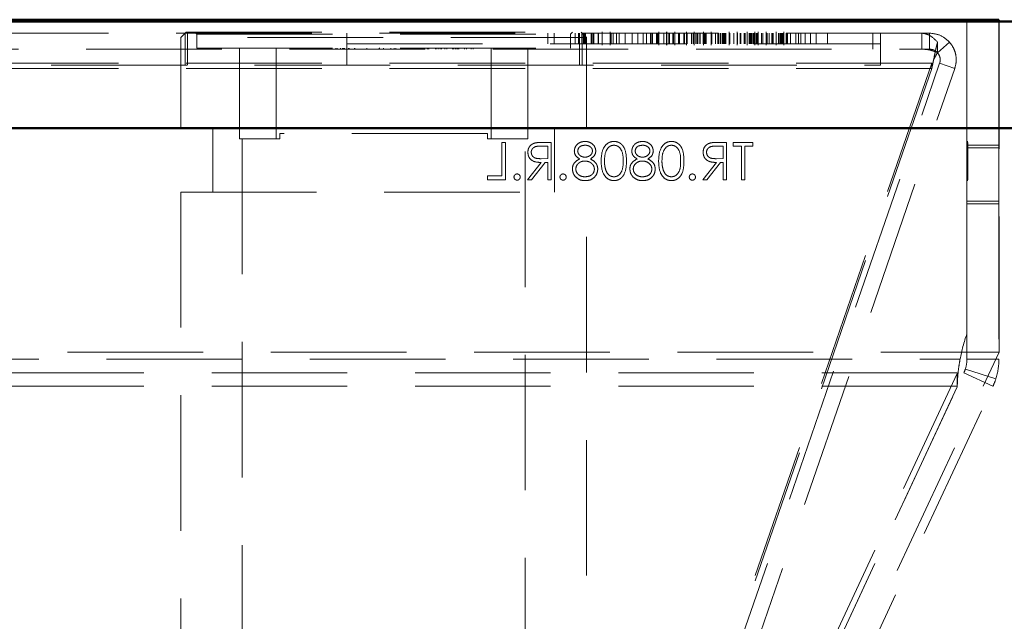
# Model space of a CAD drawing. Units: millimetres. Extents: x -223 to 594, y -15 to 420.
# Drawn here: x 317 to 326, y 374 to 379 of the extents above; entities that cross this region are included whole.
import ezdxf

# ---------------------------------------------------------------- set-up
doc = ezdxf.new("R2010")
doc.units = ezdxf.units.MM
doc.linetypes.add('HIDDEN', pattern=[1.905, 1.27, -0.635])
doc.layers.add('SLD-0', color=7, linetype='Continuous')
doc.styles.add('SLDTEXTSTYLE0', font='TXT', dxfattribs={"width": 0.75})
doc.dimstyles.new('SLDDIMSTYLE1', dxfattribs={"dimtxt": 3.5, "dimasz": 3.5, "dimexe": 0, "dimexo": 0.0625, "dimgap": 0.875, "dimtad": 1, "dimlfac": 10, "dimrnd": 1e-09, "dimzin": 12, "dimdsep": 46, "dimtxsty": 'SLDTEXTSTYLE0', "dimsah": 1, "dimcen": 0.09, "dimadec": 0, "dimazin": 3, "dimtfac": 1, "dimtofl": 0, "dimtmove": 0, "dimatfit": 3, "dimfxl": 1, "dimfrac": 2, "dimtolj": 1, "dimtzin": 12, "dimarcsym": 0})

# ---------------------------------------------------------------- blocks, each defined once
blk = doc.blocks.new('_D_7')
at = {"layer": 'SLD-0'}
for p, q in [((331.149, 379.1244), (346.249, 379.1244)), ((345.249, 379.1244), (345.249, 261.1244)), ((326.2369, 261.1244), (346.249, 261.1244))]:
    blk.add_line(p, q, dxfattribs=at)
for points in [[(345.249, 379.1244), (344.724, 375.6244), (345.774, 375.6244)], [(345.249, 261.1244), (345.774, 264.6244), (344.724, 264.6244)]]:
    blk.add_solid(points, dxfattribs=at)
at = {"layer": 'SLD-0', "insert": (340.7373, 319.1303), "char_height": 3.5, "attachment_point": 1, "rotation": 90, "style": 'SLDTEXTSTYLE0'}
blk.add_mtext('T', dxfattribs=at)

msp = doc.modelspace()

# ---------------------------------------------------------------- linework, layer by layer
at = {"color": 7, "linetype": 'Continuous', "lineweight": 50}
for p, q in [((208.349, 379.1244), (330.149, 379.1244)), ((212.799, 379.1407), (325.699, 379.1407)), ((325.699, 379.1407), (325.699, 379.1244)), ((325.999, 379.1407), (325.699, 379.1407)), ((325.999, 379.1407), (325.999, 379.1244)), ((331.149, 378.1244), (207.349, 378.1244))]:
    msp.add_line(p, q, dxfattribs=at)
at = {"color": 7, "linetype": 'HIDDEN', "lineweight": 18}
for p, q in [((325.699, 379.1244), (325.699, 377.9407)), ((325.999, 379.1244), (325.999, 377.9657)), ((326, 376.0244), (326, 379.1244)), ((325.277, 379.0144), (269.8219, 379.0144)), ((318.3841, 379.0244), (318.3341, 378.9744)), ((322.1341, 378.9744), (318.3341, 378.9744)), ((318.3341, 378.9744), (318.3341, 378.1244)), ((318.3734, 379.0144), (318.3734, 378.7144)), ((318.3841, 379.0244), (322.0841, 379.0244)), ((318.3975, 379.0144), (318.3975, 378.7144)), ((318.4641, 379.0244), (318.4841, 379.0044)), ((318.4841, 379.0044), (321.9841, 379.0044)), ((318.4841, 379.0044), (318.4841, 378.8744)), ((319.8892, 378.7144), (319.8892, 379.0144)), ((319.8892, 378.9144), (319.8892, 379.0144)), ((321.7719, 378.9144), (321.7719, 379.0144)), ((321.8321, 378.9144), (321.8321, 379.0144)), ((321.9841, 379.0044), (322.0041, 379.0244)), ((321.9841, 378.8744), (321.9841, 379.0044)), ((322.0273, 378.9144), (322.0273, 379.0144)), ((322.059, 378.9144), (322.059, 379.0144)), ((322.0707, 378.7144), (322.0707, 379.0144)), ((322.1341, 378.9744), (322.0841, 379.0244)), ((322.0904, 378.9144), (322.0904, 379.0144)), ((322.0948, 378.7144), (322.0948, 379.0144)), ((322.1082, 378.9144), (322.1082, 379.0144)), ((322.1161, 378.9144), (322.1161, 379.0144)), ((322.1249, 378.9144), (322.1249, 379.0144)), ((322.1341, 378.1244), (322.1341, 378.9744)), ((322.1789, 378.9144), (322.1789, 379.0144)), ((322.1826, 378.9144), (322.1826, 379.0144)), ((322.1937, 378.9144), (322.1937, 379.0144)), ((322.2035, 378.9144), (322.2035, 379.0144)), ((322.2451, 378.9144), (322.2451, 379.0144)), ((322.2475, 378.9144), (322.2475, 379.0144)), ((322.2825, 379.0269), (322.2825, 378.9019)), ((322.3566, 379.0269), (322.3566, 378.9019)), ((322.3675, 378.9144), (322.3675, 379.0144)), ((322.3849, 378.9144), (322.3849, 379.0144)), ((322.4148, 378.9144), (322.4148, 379.0144)), ((322.4416, 378.9144), (322.4416, 379.0144)), ((322.496, 378.9144), (322.496, 379.0144)), ((322.5626, 378.9144), (322.5626, 379.0144)), ((322.6171, 378.9144), (322.6171, 379.0144)), ((322.6665, 378.9144), (322.6665, 379.0144)), ((322.6967, 378.9144), (322.6967, 379.0144)), ((322.7337, 378.9144), (322.7337, 379.0144)), ((322.7458, 378.9144), (322.7458, 379.0144)), ((322.7536, 378.9144), (322.7536, 379.0144)), ((322.7899, 378.9144), (322.7899, 379.0144)), ((322.8007, 378.9144), (322.8007, 379.0144)), ((322.8049, 378.9144), (322.8049, 379.0144)), ((322.8124, 378.9019), (322.8124, 379.0269)), ((322.8603, 378.9144), (322.8603, 379.0144)), ((322.8853, 378.9019), (322.8853, 379.0269)), ((322.8881, 379.0269), (322.8881, 378.9019)), ((322.9049, 378.9144), (322.9049, 379.0144)), ((322.9128, 378.9144), (322.9128, 379.0144)), ((322.9425, 378.9144), (322.9425, 379.0144)), ((322.9481, 378.9144), (322.9481, 379.0144)), ((322.9488, 378.9144), (322.9488, 379.0144)), ((322.9624, 379.0269), (322.9624, 378.9019)), ((322.9982, 378.9144), (322.9982, 379.0144)), ((323.0017, 378.9144), (323.0017, 379.0144)), ((323.0053, 378.9144), (323.0053, 379.0144)), ((323.0071, 378.9144), (323.0071, 379.0144)), ((323.0478, 378.9144), (323.0478, 379.0144)), ((323.0547, 378.9144), (323.0547, 379.0144)), ((323.0724, 379.0269), (323.0724, 378.9019)), ((323.0793, 378.9144), (323.0793, 379.0144)), ((323.1184, 378.9144), (323.1184, 379.0144)), ((323.1202, 378.9144), (323.1202, 379.0144)), ((323.1344, 378.9144), (323.1344, 379.0144)), ((323.1422, 379.0269), (323.1422, 378.9019)), ((323.1603, 378.9144), (323.1603, 379.0144)), ((323.1718, 378.9144), (323.1718, 379.0144)), ((323.174, 378.9144), (323.174, 379.0144)), ((323.1781, 378.9144), (323.1781, 379.0144)), ((323.1977, 378.9144), (323.1977, 379.0144)), ((323.1985, 378.9144), (323.1985, 379.0144)), ((323.1991, 378.9144), (323.1991, 379.0144)), ((323.2295, 378.9144), (323.2295, 379.0144)), ((323.2307, 378.9019), (323.2307, 379.0269)), ((323.2399, 378.9144), (323.2399, 379.0144)), ((323.2476, 378.9144), (323.2476, 379.0144)), ((323.2577, 378.9144), (323.2577, 379.0144)), ((323.3015, 378.9019), (323.3015, 379.0269)), ((323.3018, 378.9144), (323.3018, 379.0144)), ((323.3079, 378.9144), (323.3079, 379.0144)), ((323.344, 378.9144), (323.344, 379.0144)), ((323.3647, 378.9144), (323.3647, 379.0144)), ((323.3742, 378.9144), (323.3742, 379.0144)), ((323.3914, 378.9144), (323.3914, 379.0144)), ((323.4063, 378.9144), (323.4063, 379.0144)), ((323.4141, 378.9144), (323.4141, 379.0144)), ((323.4178, 378.9144), (323.4178, 379.0144)), ((323.4236, 378.9144), (323.4236, 379.0144)), ((323.43, 378.9144), (323.43, 379.0144)), ((323.4385, 378.9144), (323.4385, 379.0144)), ((323.4394, 378.9144), (323.4394, 379.0144)), ((323.4716, 379.0269), (323.4716, 378.9019)), ((323.4791, 378.9144), (323.4791, 379.0144)), ((323.5143, 378.9144), (323.5143, 379.0144)), ((323.5459, 378.9144), (323.5459, 379.0144)), ((323.5468, 379.0269), (323.5468, 378.9019)), ((323.5504, 378.9144), (323.5504, 379.0144)), ((323.5753, 378.9144), (323.5753, 379.0144)), ((323.5795, 378.9144), (323.5795, 379.0144)), ((323.6133, 378.9144), (323.6133, 379.0144)), ((323.6216, 378.9144), (323.6216, 379.0144)), ((323.6399, 379.0269), (323.6399, 378.9019)), ((323.6586, 378.9144), (323.6586, 379.0144)), ((323.6615, 378.9144), (323.6615, 379.0144)), ((323.6654, 378.9144), (323.6654, 379.0144)), ((323.6753, 378.9144), (323.6753, 379.0144)), ((323.6842, 378.9144), (323.6842, 379.0144)), ((323.697, 378.9144), (323.697, 379.0144)), ((323.7003, 378.9144), (323.7003, 379.0144)), ((323.703, 378.9144), (323.703, 379.0144)), ((323.7114, 379.0269), (323.7114, 378.9019)), ((323.7151, 378.9144), (323.7151, 379.0144)), ((323.7264, 378.9144), (323.7264, 379.0144)), ((323.7329, 378.9144), (323.7329, 379.0144)), ((323.7416, 378.9144), (323.7416, 379.0144)), ((323.7432, 379.0269), (323.7432, 378.9019)), ((323.7761, 378.9144), (323.7761, 379.0144)), ((323.7859, 378.9144), (323.7859, 379.0144)), ((323.8175, 378.9144), (323.8175, 379.0144)), ((323.8184, 379.0269), (323.8184, 378.9019)), ((323.8234, 378.9144), (323.8234, 379.0144)), ((323.8265, 378.9144), (323.8265, 379.0144)), ((323.847, 378.9144), (323.847, 379.0144)), ((323.8728, 378.9144), (323.8728, 379.0144)), ((323.8778, 378.9144), (323.8778, 379.0144)), ((323.885, 378.9144), (323.885, 379.0144)), ((323.9116, 379.0269), (323.9116, 378.9019)), ((323.9125, 378.9144), (323.9125, 379.0144)), ((323.9332, 378.9144), (323.9332, 379.0144)), ((323.947, 378.9144), (323.947, 379.0144)), ((323.9559, 378.9144), (323.9559, 379.0144)), ((323.9619, 378.9144), (323.9619, 379.0144)), ((323.9686, 378.9144), (323.9686, 379.0144)), ((323.9746, 378.9144), (323.9746, 379.0144)), ((323.983, 379.0269), (323.983, 378.9019)), ((324.0045, 378.9144), (324.0045, 379.0144)), ((324.0132, 378.9144), (324.0132, 379.0144)), ((324.0167, 378.9144), (324.0167, 379.0144)), ((324.0477, 378.9144), (324.0477, 379.0144)), ((324.095, 378.9144), (324.095, 379.0144)), ((324.1215, 378.9144), (324.1215, 379.0144)), ((324.1444, 378.9144), (324.1444, 379.0144)), ((324.1841, 378.9144), (324.1841, 379.0144)), ((324.2335, 378.9144), (324.2335, 379.0144)), ((324.2883, 378.9144), (324.2883, 379.0144)), ((324.3931, 378.9144), (324.3931, 379.0144)), ((324.8172, 379.0144), (324.8172, 378.8644)), ((324.8892, 378.7144), (324.8892, 379.0144)), ((325.277, 379.0144), (325.277, 378.8644)), ((325.277, 379.0144), (325.349, 379.0144)), ((325.349, 378.8644), (325.349, 379.0144)), ((318.4841, 378.8744), (321.9841, 378.8744)), ((318.8841, 378.8744), (318.8841, 378.0244)), ((319.2279, 378.0244), (319.2279, 378.8744)), ((319.4297, 378.8644), (319.4297, 378.8744)), ((319.4804, 378.8644), (319.4804, 378.8744)), ((319.5489, 378.8644), (319.5489, 378.8744)), ((319.5545, 378.8644), (319.5545, 378.8744)), ((319.5596, 378.8644), (319.5596, 378.8744)), ((319.5643, 378.8644), (319.5643, 378.8744)), ((319.5647, 378.8644), (319.5647, 378.8744)), ((319.5655, 378.8644), (319.5655, 378.8744)), ((319.5962, 378.8644), (319.5962, 378.8744)), ((319.6799, 378.8644), (319.6799, 378.8744)), ((319.6984, 378.8644), (319.6984, 378.8744)), ((319.7855, 378.8644), (319.7855, 378.8744)), ((319.7982, 378.8644), (319.7982, 378.8744)), ((319.7984, 378.8644), (319.7984, 378.8744)), ((319.7987, 378.8644), (319.7987, 378.8744)), ((319.8313, 378.8644), (319.8313, 378.8744)), ((319.8496, 378.8644), (319.8496, 378.8744)), ((319.8597, 378.8644), (319.8597, 378.8744)), ((319.8643, 378.8644), (319.8643, 378.8744)), ((319.8689, 378.8644), (319.8689, 378.8744)), ((319.8892, 378.9144), (324.8892, 378.9144)), ((319.9058, 378.8644), (319.9058, 378.8744)), ((319.9104, 378.8644), (319.9104, 378.8744)), ((319.9611, 378.8644), (319.9611, 378.8744)), ((319.9658, 378.8644), (319.9658, 378.8744)), ((320.0764, 378.8644), (320.0764, 378.8744)), ((320.0774, 378.8644), (320.0774, 378.8744)), ((320.1916, 378.8644), (320.1916, 378.8744)), ((320.1962, 378.8631), (320.1962, 378.8756)), ((320.1962, 378.8644), (320.1962, 378.8744)), ((320.2318, 378.8644), (320.2318, 378.8744)), ((320.3023, 378.8644), (320.3023, 378.8744)), ((320.3319, 378.8644), (320.3319, 378.8744)), ((320.3484, 378.8644), (320.3484, 378.8744)), ((320.4313, 378.8644), (320.4313, 378.8744)), ((320.5097, 378.8644), (320.5097, 378.8744)), ((320.5235, 378.8644), (320.5235, 378.8744)), ((320.6425, 378.8644), (320.6425, 378.8744)), ((320.6471, 378.8644), (320.6471, 378.8744)), ((320.6523, 378.8644), (320.6523, 378.8744)), ((320.6579, 378.8644), (320.6579, 378.8744)), ((320.7205, 378.8644), (320.7205, 378.8744)), ((320.7264, 378.8644), (320.7264, 378.8744)), ((320.7457, 378.8644), (320.7457, 378.8744)), ((320.7641, 378.8644), (320.7641, 378.8744)), ((320.7771, 378.8644), (320.7771, 378.8744)), ((320.8075, 378.8644), (320.8075, 378.8744)), ((320.8252, 378.8644), (320.8252, 378.8744)), ((320.8786, 378.8644), (320.8786, 378.8744)), ((320.8879, 378.8644), (320.8879, 378.8744)), ((320.8926, 378.8644), (320.8926, 378.8744)), ((320.9066, 378.8644), (320.9066, 378.8744)), ((320.9095, 378.8644), (320.9095, 378.8744)), ((320.9243, 378.8644), (320.9243, 378.8744)), ((320.9301, 378.8644), (320.9301, 378.8744)), ((320.9401, 378.8644), (320.9401, 378.8744)), ((320.9926, 378.8644), (320.9926, 378.8744)), ((321.0118, 378.8644), (321.0118, 378.8744)), ((321.0545, 378.8644), (321.0545, 378.8744)), ((321.073, 378.8644), (321.073, 378.8744)), ((321.2403, 378.0244), (321.2403, 378.8744)), ((321.5841, 378.0244), (321.5841, 378.8744)), ((325.5353, 378.9311), (325.4235, 378.8311)), ((325.4242, 378.9311), (325.4242, 378.8311)), ((269.8219, 378.8644), (325.277, 378.8644)), ((325.277, 378.8644), (325.349, 378.8644)), ((325.3699, 378.7318), (269.729, 378.7318)), ((275.2098, 378.7144), (324.8892, 378.7144)), ((325.3699, 378.7318), (322.7221, 371.0418)), ((322.7957, 371.0418), (325.4436, 378.7318)), ((325.3699, 378.7318), (325.3699, 378.683)), ((325.3861, 378.7607), (325.3917, 378.7737)), ((325.4436, 378.7318), (325.5854, 378.683)), ((325.3699, 378.683), (269.729, 378.683)), ((325.3699, 378.683), (322.7221, 370.993)), ((322.9375, 370.993), (325.5854, 378.683)), ((318.6341, 378.1244), (318.6341, 377.5244)), ((319.2617, 378.0244), (319.2617, 378.0744)), ((321.2066, 378.0744), (319.2617, 378.0744)), ((321.2066, 378.0744), (321.2066, 378.0244)), ((321.8341, 377.5244), (321.8341, 378.1244)), ((318.8841, 378.0244), (319.2279, 378.0244)), ((318.9091, 378.0244), (318.9091, 372.8244)), ((319.2279, 378.0244), (319.2617, 378.0244)), ((321.2066, 378.0244), (321.2403, 378.0244)), ((321.2403, 378.0244), (321.5841, 378.0244)), ((321.3432, 377.9907), (321.3432, 377.6765)), ((321.3746, 377.9907), (321.3432, 377.9907)), ((321.3746, 377.6407), (321.3746, 377.9907)), ((321.5591, 372.8244), (321.5591, 378.0244)), ((321.7084, 377.9548), (321.774, 377.9548)), ((321.8054, 377.9907), (321.7354, 377.9907)), ((321.774, 377.9548), (321.774, 377.8381)), ((321.8054, 377.6407), (321.8054, 377.9907)), ((323.3507, 377.9548), (323.4163, 377.9548)), ((323.4477, 377.9907), (323.3777, 377.9907)), ((323.4163, 377.9548), (323.4163, 377.8381)), ((323.4477, 377.6407), (323.4477, 377.9907)), ((323.5105, 377.9907), (323.5105, 377.9548)), ((323.6945, 377.9907), (323.5105, 377.9907)), ((323.5105, 377.9548), (323.5868, 377.9548)), ((323.5868, 377.9548), (323.5868, 377.6407)), ((323.6182, 377.6407), (323.6182, 377.9548)), ((323.6182, 377.9548), (323.6945, 377.9548)), ((323.6945, 377.9548), (323.6945, 377.9907)), ((325.709, 377.9996), (325.699, 377.9996)), ((325.709, 377.9907), (325.699, 377.9907)), ((325.709, 377.9859), (325.699, 377.9859)), ((325.999, 377.9657), (325.699, 377.9657)), ((325.709, 377.9907), (325.709, 377.6765)), ((325.999, 377.9407), (325.999, 377.9657)), ((325.999, 377.9407), (325.699, 377.9407)), ((325.699, 377.9407), (325.699, 377.4407)), ((325.709, 377.8971), (325.699, 377.8971)), ((325.709, 377.8971), (325.699, 377.8971)), ((325.999, 377.9407), (325.999, 377.4407)), ((321.7096, 377.8022), (321.581, 377.6407)), ((321.6199, 377.6407), (321.7485, 377.8022)), ((321.774, 377.8381), (321.7099, 377.8376)), ((321.7485, 377.8022), (321.774, 377.8022)), ((321.774, 377.8022), (321.774, 377.6407)), ((323.3519, 377.8022), (323.2234, 377.6407)), ((323.2622, 377.6407), (323.3908, 377.8022)), ((323.4163, 377.8381), (323.3522, 377.8376)), ((323.3908, 377.8022), (323.4163, 377.8022)), ((323.4163, 377.8022), (323.4163, 377.6407)), ((325.709, 377.8022), (325.699, 377.8022)), ((325.709, 377.778), (325.699, 377.778)), ((321.3432, 377.6765), (321.2086, 377.6765)), ((321.2086, 377.6765), (321.2086, 377.6407)), ((325.709, 377.7518), (325.699, 377.7518)), ((325.709, 377.7426), (325.699, 377.7426)), ((325.709, 377.742), (325.699, 377.742)), ((325.709, 377.6945), (325.699, 377.6945)), ((325.709, 377.6765), (325.699, 377.6765)), ((325.709, 377.6765), (325.709, 377.6407)), ((321.2086, 377.6407), (321.3746, 377.6407)), ((321.581, 377.6407), (321.6199, 377.6407)), ((321.774, 377.6407), (321.8054, 377.6407)), ((323.2234, 377.6407), (323.2622, 377.6407)), ((323.4163, 377.6407), (323.4477, 377.6407)), ((323.5868, 377.6407), (323.6182, 377.6407)), ((325.709, 377.6701), (325.699, 377.6701)), ((325.709, 377.6676), (325.699, 377.6676)), ((325.709, 377.6653), (325.699, 377.6653)), ((325.709, 377.6407), (325.699, 377.6407)), ((325.709, 377.6398), (325.699, 377.6398)), ((325.709, 377.6362), (325.699, 377.6362)), ((325.709, 377.6317), (325.699, 377.6317)), ((325.709, 377.6374), (325.709, 377.6362)), ((318.3341, 377.5244), (322.1341, 377.5244)), ((318.3341, 377.5244), (318.3341, 372.0244)), ((322.1341, 372.0244), (322.1341, 377.5244)), ((325.699, 377.4407), (325.699, 376.1958)), ((325.999, 377.4407), (325.699, 377.4407)), ((325.699, 377.4157), (325.999, 377.4157)), ((325.999, 377.4157), (325.999, 377.4407)), ((325.999, 377.4157), (325.999, 375.9572)), ((325.699, 376.1958), (325.699, 375.9572)), ((212.498, 376.0244), (326, 376.0244)), ((323.4353, 370.5244), (326, 376.0244)), ((212.8632, 375.9572), (325.6348, 375.9572)), ((325.999, 375.9572), (325.699, 375.9572)), ((325.6085, 375.8304), (212.8895, 375.8304)), ((323.4173, 370.9976), (325.6709, 375.8304)), ((325.6085, 375.7036), (325.6085, 375.8304)), ((325.9428, 375.7036), (325.6709, 375.8304)), ((325.9705, 375.7744), (325.6847, 375.8658)), ((323.4964, 371.2905), (325.6084, 375.824)), ((325.6084, 375.6972), (325.6084, 375.824)), ((325.6085, 375.7036), (212.8895, 375.7036)), ((323.4964, 371.1637), (325.6084, 375.6972)), ((323.6892, 370.8708), (325.9428, 375.7036))]:
    msp.add_line(p, q, dxfattribs=at)
for centre, radius, start, end in [((327.1823, 375.6687), 1.5741, 160.43755, 169.44152), ((325.399, 375.9572), 0.3, 342.265, 0), ((325.399, 375.9572), 0.6, 342.265, 0), ((327.1823, 375.7955), 1.5741, 178.73064, 178.96396), ((325.399, 375.9572), 0.3, 335, 342.265), ((325.399, 375.9572), 0.6, 335, 342.265), ((327.1823, 375.6687), 1.5741, 178.73064, 178.96396)]:
    msp.add_arc(centre, radius, start, end, dxfattribs=at)
for points, knots in [([(325.277, 379.0144), (325.3016, 379.0105), (325.3506, 379.0026), (325.3997, 378.9549), (325.4242, 378.9311)], [0, 0, 0, 0, 0.50001, 1, 1, 1, 1]), ([(325.5353, 378.9311), (325.5087, 378.9549), (325.4555, 379.0026), (325.3845, 379.0105), (325.349, 379.0144)], [0, 0, 0, 0, 0.49999, 1, 1, 1, 1]), ([(325.4242, 378.9311), (325.4197, 378.9134), (325.4107, 378.8782), (325.3971, 378.8143), (325.3835, 378.7474), (325.3745, 378.7045), (325.3699, 378.683)], [0, 0, 0, 0, 0.250025, 0.500037, 0.750038, 1, 1, 1, 1]), ([(325.5854, 378.683), (325.591, 378.7045), (325.6022, 378.7474), (325.5966, 378.8143), (325.5758, 378.8782), (325.5488, 378.9134), (325.5353, 378.9311)], [0, 0, 0, 0, 0.249962, 0.499963, 0.749975, 1, 1, 1, 1]), ([(325.277, 378.8644), (325.3016, 378.8628), (325.3506, 378.8597), (325.3997, 378.8406), (325.4242, 378.8311)], [0, 0, 0, 0, 0.500015, 1, 1, 1, 1]), ([(325.4235, 378.8311), (325.4129, 378.8406), (325.3916, 378.8597), (325.3632, 378.8628), (325.349, 378.8644)], [0, 0, 0, 0, 0.499985, 1, 1, 1, 1]), ([(325.4242, 378.8311), (325.4197, 378.824), (325.4107, 378.8099), (325.3995, 378.789), (325.393, 378.7762), (325.3909, 378.7722)], [0, 0, 0, 0, 0.407352, 0.814584, 1, 1, 1, 1]), ([(325.4436, 378.7318), (325.4458, 378.7404), (325.4503, 378.7576), (325.448, 378.7844), (325.4397, 378.8099), (325.4289, 378.824), (325.4235, 378.8311)], [0, 0, 0, 0, 0.250029, 0.499998, 0.749982, 1, 1, 1, 1]), ([(321.6561, 377.9859), (321.6451, 377.9823), (321.6231, 377.975), (321.6, 377.9514), (321.5873, 377.9242), (321.5861, 377.9061), (321.5855, 377.8971)], [0, 0, 0, 0, 0.279859, 0.5594694, 0.7795645, 1, 1, 1, 1]), ([(321.6561, 377.9859), (321.6451, 377.9823), (321.6231, 377.975), (321.6, 377.9514), (321.5873, 377.9242), (321.5861, 377.9061), (321.5855, 377.8971)], [0, 0, 0, 0, 0.279859, 0.5594694, 0.7795645, 1, 1, 1, 1]), ([(321.6169, 377.8971), (321.6173, 377.9022), (321.6181, 377.9125), (321.6249, 377.9266), (321.6349, 377.9383), (321.6608, 377.9555), (321.6872, 377.9551), (321.7084, 377.9548)], [0, 0, 0, 0, 0.125319, 0.250622, 0.375982, 0.50136, 1, 1, 1, 1]), ([(321.6169, 377.8971), (321.6173, 377.9022), (321.6181, 377.9125), (321.6249, 377.9266), (321.6349, 377.9383), (321.6608, 377.9555), (321.6872, 377.9551), (321.7084, 377.9548)], [0, 0, 0, 0, 0.125319, 0.250622, 0.375982, 0.50136, 1, 1, 1, 1]), ([(321.7354, 377.9907), (321.7205, 377.9907), (321.694, 377.9908), (321.6676, 377.9874), (321.6561, 377.9859)], [0, 0, 0, 0, 0.5602597, 1, 1, 1, 1]), ([(322.1201, 377.9996), (322.1062, 377.9981), (322.0783, 377.9951), (322.0455, 377.972), (322.0248, 377.9417), (322.0221, 377.9198), (322.0208, 377.9088)], [0, 0, 0, 0, 0.27994, 0.55975, 0.779957, 1, 1, 1, 1]), ([(322.1201, 377.9996), (322.1062, 377.9981), (322.0783, 377.9951), (322.0455, 377.972), (322.0248, 377.9417), (322.0221, 377.9198), (322.0208, 377.9088)], [0, 0, 0, 0, 0.27994, 0.55975, 0.779957, 1, 1, 1, 1]), ([(322.0522, 377.91), (322.0541, 377.919), (322.0578, 377.9371), (322.0836, 377.9604), (322.1074, 377.9625), (322.1219, 377.9637)], [0, 0, 0, 0, 0.2789082, 0.5598366, 1, 1, 1, 1]), ([(322.0522, 377.91), (322.0541, 377.919), (322.0578, 377.9371), (322.0836, 377.9604), (322.1074, 377.9625), (322.1219, 377.9637)], [0, 0, 0, 0, 0.2789082, 0.5598366, 1, 1, 1, 1]), ([(322.2227, 377.9098), (322.2203, 377.9238), (322.2153, 377.9519), (322.1863, 377.9809), (322.1534, 377.997), (322.1312, 377.9987), (322.1201, 377.9996)], [0, 0, 0, 0, 0.278829, 0.558451, 0.779172, 1, 1, 1, 1]), ([(322.2227, 377.9098), (322.2203, 377.9238), (322.2153, 377.9519), (322.1863, 377.9809), (322.1534, 377.997), (322.1312, 377.9987), (322.1201, 377.9996)], [0, 0, 0, 0, 0.278829, 0.558451, 0.779172, 1, 1, 1, 1]), ([(322.1219, 377.9637), (322.1311, 377.9631), (322.1495, 377.9618), (322.172, 377.949), (322.1883, 377.931), (322.1903, 377.9165), (322.1913, 377.9093)], [0, 0, 0, 0, 0.280732, 0.560618, 0.780677, 1, 1, 1, 1]), ([(322.1219, 377.9637), (322.1311, 377.9631), (322.1495, 377.9618), (322.172, 377.949), (322.1883, 377.931), (322.1903, 377.9165), (322.1913, 377.9093)], [0, 0, 0, 0, 0.280732, 0.560618, 0.780677, 1, 1, 1, 1]), ([(322.3929, 377.9996), (322.3826, 377.9988), (322.362, 377.9972), (322.3244, 377.9789), (322.2771, 377.9205), (322.2741, 377.8575), (322.2721, 377.8155)], [0, 0, 0, 0, 0.125633, 0.251243, 0.500596, 1, 1, 1, 1]), ([(322.3929, 377.9996), (322.3826, 377.9988), (322.362, 377.9972), (322.3244, 377.9789), (322.2771, 377.9205), (322.2741, 377.8575), (322.2721, 377.8155)], [0, 0, 0, 0, 0.125633, 0.251243, 0.500596, 1, 1, 1, 1]), ([(322.3035, 377.8157), (322.3048, 377.8481), (322.3068, 377.8968), (322.3394, 377.945), (322.3678, 377.9612), (322.3838, 377.9629), (322.3918, 377.9637)], [0, 0, 0, 0, 0.500076, 0.749061, 0.874594, 1, 1, 1, 1]), ([(322.3035, 377.8157), (322.3048, 377.8481), (322.3068, 377.8968), (322.3394, 377.945), (322.3678, 377.9612), (322.3838, 377.9629), (322.3918, 377.9637)], [0, 0, 0, 0, 0.500076, 0.749061, 0.874594, 1, 1, 1, 1]), ([(322.3918, 377.9637), (322.3998, 377.9629), (322.4159, 377.9613), (322.4443, 377.9452), (322.4777, 377.8974), (322.4782, 377.8484), (322.4785, 377.8157)], [0, 0, 0, 0, 0.125422, 0.250945, 0.499719, 1, 1, 1, 1]), ([(322.3918, 377.9637), (322.3998, 377.9629), (322.4159, 377.9613), (322.4443, 377.9452), (322.4777, 377.8974), (322.4782, 377.8484), (322.4785, 377.8157)], [0, 0, 0, 0, 0.125422, 0.250945, 0.499719, 1, 1, 1, 1]), ([(322.5099, 377.8155), (322.5085, 377.8573), (322.5068, 377.9096), (322.4742, 377.9622), (322.4515, 377.9831), (322.4236, 377.9971), (322.4031, 377.9988), (322.3929, 377.9996)], [0, 0, 0, 0, 0.498697, 0.6242, 0.749499, 0.874745, 1, 1, 1, 1]), ([(322.5099, 377.8155), (322.5085, 377.8573), (322.5068, 377.9096), (322.4742, 377.9622), (322.4515, 377.9831), (322.4236, 377.9971), (322.4031, 377.9988), (322.3929, 377.9996)], [0, 0, 0, 0, 0.498697, 0.6242, 0.749499, 0.874745, 1, 1, 1, 1]), ([(322.6586, 377.9996), (322.6446, 377.9981), (322.6167, 377.9951), (322.5839, 377.972), (322.5633, 377.9417), (322.5606, 377.9198), (322.5593, 377.9088)], [0, 0, 0, 0, 0.279978, 0.5597527, 0.7799586, 1, 1, 1, 1]), ([(322.6586, 377.9996), (322.6446, 377.9981), (322.6167, 377.9951), (322.5839, 377.972), (322.5633, 377.9417), (322.5606, 377.9198), (322.5593, 377.9088)], [0, 0, 0, 0, 0.279978, 0.5597527, 0.7799586, 1, 1, 1, 1]), ([(322.5907, 377.91), (322.5925, 377.919), (322.5962, 377.9371), (322.622, 377.9604), (322.6458, 377.9625), (322.6604, 377.9637)], [0, 0, 0, 0, 0.2789082, 0.5598366, 1, 1, 1, 1]), ([(322.5907, 377.91), (322.5925, 377.919), (322.5962, 377.9371), (322.622, 377.9604), (322.6458, 377.9625), (322.6604, 377.9637)], [0, 0, 0, 0, 0.2789082, 0.5598366, 1, 1, 1, 1]), ([(322.7612, 377.9098), (322.7587, 377.9238), (322.7538, 377.9519), (322.7248, 377.9809), (322.6919, 377.997), (322.6697, 377.9987), (322.6586, 377.9996)], [0, 0, 0, 0, 0.278832, 0.558483, 0.77917, 1, 1, 1, 1]), ([(322.7612, 377.9098), (322.7587, 377.9238), (322.7538, 377.9519), (322.7248, 377.9809), (322.6919, 377.997), (322.6697, 377.9987), (322.6586, 377.9996)], [0, 0, 0, 0, 0.278832, 0.558483, 0.77917, 1, 1, 1, 1]), ([(322.6604, 377.9637), (322.6696, 377.9631), (322.6879, 377.9618), (322.7105, 377.949), (322.7268, 377.931), (322.7288, 377.9165), (322.7298, 377.9093)], [0, 0, 0, 0, 0.280673, 0.560615, 0.780676, 1, 1, 1, 1]), ([(322.6604, 377.9637), (322.6696, 377.9631), (322.6879, 377.9618), (322.7105, 377.949), (322.7268, 377.931), (322.7288, 377.9165), (322.7298, 377.9093)], [0, 0, 0, 0, 0.280673, 0.560615, 0.780676, 1, 1, 1, 1]), ([(322.9313, 377.9996), (322.921, 377.9988), (322.9004, 377.9972), (322.8629, 377.9789), (322.8156, 377.9205), (322.8125, 377.8575), (322.8105, 377.8155)], [0, 0, 0, 0, 0.1256119, 0.2512251, 0.500584, 1, 1, 1, 1]), ([(322.9313, 377.9996), (322.921, 377.9988), (322.9004, 377.9972), (322.8629, 377.9789), (322.8156, 377.9205), (322.8125, 377.8575), (322.8105, 377.8155)], [0, 0, 0, 0, 0.1256119, 0.2512251, 0.500584, 1, 1, 1, 1]), ([(322.842, 377.8157), (322.8433, 377.8481), (322.8452, 377.8968), (322.8779, 377.945), (322.9063, 377.9612), (322.9223, 377.9629), (322.9303, 377.9637)], [0, 0, 0, 0, 0.500076, 0.749061, 0.874594, 1, 1, 1, 1]), ([(322.842, 377.8157), (322.8433, 377.8481), (322.8452, 377.8968), (322.8779, 377.945), (322.9063, 377.9612), (322.9223, 377.9629), (322.9303, 377.9637)], [0, 0, 0, 0, 0.500076, 0.749061, 0.874594, 1, 1, 1, 1]), ([(322.9303, 377.9637), (322.9383, 377.9629), (322.9543, 377.9613), (322.9827, 377.9452), (323.0162, 377.8974), (323.0166, 377.8484), (323.0169, 377.8157)], [0, 0, 0, 0, 0.125422, 0.250945, 0.499719, 1, 1, 1, 1]), ([(322.9303, 377.9637), (322.9383, 377.9629), (322.9543, 377.9613), (322.9827, 377.9452), (323.0162, 377.8974), (323.0166, 377.8484), (323.0169, 377.8157)], [0, 0, 0, 0, 0.125422, 0.250945, 0.499719, 1, 1, 1, 1]), ([(323.0484, 377.8155), (323.047, 377.8573), (323.0453, 377.9096), (323.0127, 377.9622), (322.99, 377.9831), (322.962, 377.9971), (322.9416, 377.9988), (322.9313, 377.9996)], [0, 0, 0, 0, 0.498685, 0.624185, 0.749481, 0.874724, 1, 1, 1, 1]), ([(323.0484, 377.8155), (323.047, 377.8573), (323.0453, 377.9096), (323.0127, 377.9622), (322.99, 377.9831), (322.962, 377.9971), (322.9416, 377.9988), (322.9313, 377.9996)], [0, 0, 0, 0, 0.498685, 0.624185, 0.749481, 0.874724, 1, 1, 1, 1]), ([(323.2984, 377.9859), (323.2874, 377.9823), (323.2654, 377.975), (323.2423, 377.9514), (323.2296, 377.9242), (323.2284, 377.9061), (323.2278, 377.8971)], [0, 0, 0, 0, 0.279861, 0.559473, 0.779569, 1, 1, 1, 1]), ([(323.2984, 377.9859), (323.2874, 377.9823), (323.2654, 377.975), (323.2423, 377.9514), (323.2296, 377.9242), (323.2284, 377.9061), (323.2278, 377.8971)], [0, 0, 0, 0, 0.279861, 0.559473, 0.779569, 1, 1, 1, 1]), ([(323.2593, 377.8971), (323.2596, 377.9022), (323.2604, 377.9125), (323.2672, 377.9266), (323.2772, 377.9383), (323.3031, 377.9555), (323.3296, 377.9551), (323.3507, 377.9548)], [0, 0, 0, 0, 0.125329, 0.250635, 0.375967, 0.501348, 1, 1, 1, 1]), ([(323.2593, 377.8971), (323.2596, 377.9022), (323.2604, 377.9125), (323.2672, 377.9266), (323.2772, 377.9383), (323.3031, 377.9555), (323.3296, 377.9551), (323.3507, 377.9548)], [0, 0, 0, 0, 0.125329, 0.250635, 0.375967, 0.501348, 1, 1, 1, 1]), ([(323.3777, 377.9907), (323.3628, 377.9907), (323.3363, 377.9908), (323.31, 377.9874), (323.2984, 377.9859)], [0, 0, 0, 0, 0.5602179, 1, 1, 1, 1]), ([(325.699, 377.9859), (325.699, 377.9823), (325.699, 377.975), (325.699, 377.9514), (325.699, 377.9242), (325.699, 377.9061), (325.699, 377.8971)], [0, 0, 0, 0, 0.279861, 0.559473, 0.779569, 1, 1, 1, 1]), ([(321.5855, 377.8971), (321.5865, 377.886), (321.5883, 377.8639), (321.6056, 377.8345), (321.645, 377.805), (321.683, 377.8033), (321.7096, 377.8022)], [0, 0, 0, 0, 0.187065, 0.373944, 0.560892, 1, 1, 1, 1]), ([(321.5855, 377.8971), (321.5865, 377.886), (321.5883, 377.8639), (321.6056, 377.8345), (321.645, 377.805), (321.683, 377.8033), (321.7096, 377.8022)], [0, 0, 0, 0, 0.187065, 0.373944, 0.560892, 1, 1, 1, 1]), ([(321.7099, 377.8376), (321.6884, 377.8376), (321.6614, 377.8376), (321.635, 377.8548), (321.621, 377.8709), (321.6186, 377.8866), (321.6169, 377.8971)], [0, 0, 0, 0, 0.499862, 0.625538, 0.751214, 1, 1, 1, 1]), ([(321.7099, 377.8376), (321.6884, 377.8376), (321.6614, 377.8376), (321.635, 377.8548), (321.621, 377.8709), (321.6186, 377.8866), (321.6169, 377.8971)], [0, 0, 0, 0, 0.499862, 0.625538, 0.751214, 1, 1, 1, 1]), ([(322.0208, 377.9088), (322.0216, 377.9001), (322.0231, 377.8827), (322.0398, 377.8551), (322.0589, 377.843), (322.0705, 377.8356)], [0, 0, 0, 0, 0.280134, 0.560297, 1, 1, 1, 1]), ([(322.0208, 377.9088), (322.0216, 377.9001), (322.0231, 377.8827), (322.0398, 377.8551), (322.0589, 377.843), (322.0705, 377.8356)], [0, 0, 0, 0, 0.280134, 0.560297, 1, 1, 1, 1]), ([(322.1206, 377.8515), (322.1114, 377.8525), (322.0928, 377.8545), (322.0703, 377.8687), (322.0556, 377.8883), (322.0533, 377.9028), (322.0522, 377.91)], [0, 0, 0, 0, 0.280135, 0.56014, 0.780408, 1, 1, 1, 1]), ([(322.1206, 377.8515), (322.1114, 377.8525), (322.0928, 377.8545), (322.0703, 377.8687), (322.0556, 377.8883), (322.0533, 377.9028), (322.0522, 377.91)], [0, 0, 0, 0, 0.280135, 0.56014, 0.780408, 1, 1, 1, 1]), ([(322.1913, 377.9093), (322.1894, 377.9001), (322.1854, 377.8814), (322.1646, 377.8638), (322.1428, 377.8532), (322.128, 377.8521), (322.1206, 377.8515)], [0, 0, 0, 0, 0.277775, 0.558276, 0.77906, 1, 1, 1, 1]), ([(322.1913, 377.9093), (322.1894, 377.9001), (322.1854, 377.8814), (322.1646, 377.8638), (322.1428, 377.8532), (322.128, 377.8521), (322.1206, 377.8515)], [0, 0, 0, 0, 0.277775, 0.558276, 0.77906, 1, 1, 1, 1]), ([(322.1716, 377.8356), (322.1871, 377.8457), (322.2148, 377.8636), (322.2203, 377.8957), (322.2227, 377.9098)], [0, 0, 0, 0, 0.560112, 1, 1, 1, 1]), ([(322.1716, 377.8356), (322.1871, 377.8457), (322.2148, 377.8636), (322.2203, 377.8957), (322.2227, 377.9098)], [0, 0, 0, 0, 0.560112, 1, 1, 1, 1]), ([(322.5593, 377.9088), (322.56, 377.9001), (322.5616, 377.8827), (322.5783, 377.8551), (322.5973, 377.843), (322.609, 377.8356)], [0, 0, 0, 0, 0.280134, 0.560297, 1, 1, 1, 1]), ([(322.5593, 377.9088), (322.56, 377.9001), (322.5616, 377.8827), (322.5783, 377.8551), (322.5973, 377.843), (322.609, 377.8356)], [0, 0, 0, 0, 0.280134, 0.560297, 1, 1, 1, 1]), ([(322.6591, 377.8515), (322.6498, 377.8525), (322.6313, 377.8545), (322.6088, 377.8687), (322.5941, 377.8883), (322.5918, 377.9028), (322.5907, 377.91)], [0, 0, 0, 0, 0.280135, 0.56014, 0.780408, 1, 1, 1, 1]), ([(322.6591, 377.8515), (322.6498, 377.8525), (322.6313, 377.8545), (322.6088, 377.8687), (322.5941, 377.8883), (322.5918, 377.9028), (322.5907, 377.91)], [0, 0, 0, 0, 0.280135, 0.56014, 0.780408, 1, 1, 1, 1]), ([(322.7298, 377.9093), (322.7278, 377.9001), (322.7239, 377.8814), (322.7031, 377.8638), (322.6813, 377.8532), (322.6665, 377.8521), (322.6591, 377.8515)], [0, 0, 0, 0, 0.277775, 0.558276, 0.77906, 1, 1, 1, 1]), ([(322.7298, 377.9093), (322.7278, 377.9001), (322.7239, 377.8814), (322.7031, 377.8638), (322.6813, 377.8532), (322.6665, 377.8521), (322.6591, 377.8515)], [0, 0, 0, 0, 0.277775, 0.558276, 0.77906, 1, 1, 1, 1]), ([(322.7101, 377.8356), (322.7256, 377.8457), (322.7533, 377.8636), (322.7588, 377.8957), (322.7612, 377.9098)], [0, 0, 0, 0, 0.560081, 1, 1, 1, 1]), ([(322.7101, 377.8356), (322.7256, 377.8457), (322.7533, 377.8636), (322.7588, 377.8957), (322.7612, 377.9098)], [0, 0, 0, 0, 0.560081, 1, 1, 1, 1]), ([(323.2278, 377.8971), (323.2288, 377.886), (323.2306, 377.8639), (323.2479, 377.8345), (323.2873, 377.805), (323.3253, 377.8033), (323.3519, 377.8022)], [0, 0, 0, 0, 0.187057, 0.373952, 0.560897, 1, 1, 1, 1]), ([(323.2278, 377.8971), (323.2288, 377.886), (323.2306, 377.8639), (323.2479, 377.8345), (323.2873, 377.805), (323.3253, 377.8033), (323.3519, 377.8022)], [0, 0, 0, 0, 0.187057, 0.373952, 0.560897, 1, 1, 1, 1]), ([(323.3522, 377.8376), (323.3307, 377.8376), (323.3037, 377.8376), (323.2773, 377.8548), (323.2633, 377.8709), (323.2609, 377.8866), (323.2593, 377.8971)], [0, 0, 0, 0, 0.4998987, 0.6255326, 0.7512058, 1, 1, 1, 1]), ([(323.3522, 377.8376), (323.3307, 377.8376), (323.3037, 377.8376), (323.2773, 377.8548), (323.2633, 377.8709), (323.2609, 377.8866), (323.2593, 377.8971)], [0, 0, 0, 0, 0.4998987, 0.6255326, 0.7512058, 1, 1, 1, 1]), ([(322.0705, 377.8356), (322.0506, 377.8236), (322.0229, 377.8069), (322.0049, 377.7694), (322.0035, 377.7515), (322.0028, 377.7426)], [0, 0, 0, 0, 0.558291, 0.779129, 1, 1, 1, 1]), ([(322.0705, 377.8356), (322.0506, 377.8236), (322.0229, 377.8069), (322.0049, 377.7694), (322.0035, 377.7515), (322.0028, 377.7426)], [0, 0, 0, 0, 0.558291, 0.779129, 1, 1, 1, 1]), ([(322.0343, 377.742), (322.0363, 377.7536), (322.0405, 377.7769), (322.0652, 377.8001), (322.0923, 377.8137), (322.1107, 377.815), (322.1199, 377.8157)], [0, 0, 0, 0, 0.278356, 0.558538, 0.779149, 1, 1, 1, 1]), ([(322.0343, 377.742), (322.0363, 377.7536), (322.0405, 377.7769), (322.0652, 377.8001), (322.0923, 377.8137), (322.1107, 377.815), (322.1199, 377.8157)], [0, 0, 0, 0, 0.278356, 0.558538, 0.779149, 1, 1, 1, 1]), ([(322.1199, 377.8157), (322.1322, 377.8146), (322.1567, 377.8125), (322.1857, 377.7929), (322.2057, 377.7676), (322.2081, 377.7483), (322.2093, 377.7387)], [0, 0, 0, 0, 0.280286, 0.560099, 0.780257, 1, 1, 1, 1]), ([(322.1199, 377.8157), (322.1322, 377.8146), (322.1567, 377.8125), (322.1857, 377.7929), (322.2057, 377.7676), (322.2081, 377.7483), (322.2093, 377.7387)], [0, 0, 0, 0, 0.280286, 0.560099, 0.780257, 1, 1, 1, 1]), ([(322.2407, 377.7397), (322.2395, 377.7514), (322.2372, 377.7748), (322.2137, 377.8111), (322.1876, 377.8263), (322.1716, 377.8356)], [0, 0, 0, 0, 0.279976, 0.559847, 1, 1, 1, 1]), ([(322.2407, 377.7397), (322.2395, 377.7514), (322.2372, 377.7748), (322.2137, 377.8111), (322.1876, 377.8263), (322.1716, 377.8356)], [0, 0, 0, 0, 0.279976, 0.559847, 1, 1, 1, 1]), ([(322.2721, 377.8155), (322.274, 377.7735), (322.2769, 377.7105), (322.3245, 377.6525), (322.362, 377.6342), (322.3826, 377.6325), (322.3929, 377.6317)], [0, 0, 0, 0, 0.499358, 0.748763, 0.874389, 1, 1, 1, 1]), ([(322.2721, 377.8155), (322.274, 377.7735), (322.2769, 377.7105), (322.3245, 377.6525), (322.362, 377.6342), (322.3826, 377.6325), (322.3929, 377.6317)], [0, 0, 0, 0, 0.499358, 0.748763, 0.874389, 1, 1, 1, 1]), ([(322.3167, 377.7277), (322.3123, 377.7438), (322.3043, 377.7726), (322.3037, 377.8025), (322.3035, 377.8157)], [0, 0, 0, 0, 0.559663, 1, 1, 1, 1]), ([(322.3167, 377.7277), (322.3123, 377.7438), (322.3043, 377.7726), (322.3037, 377.8025), (322.3035, 377.8157)], [0, 0, 0, 0, 0.559663, 1, 1, 1, 1]), ([(322.4785, 377.8157), (322.4782, 377.7829), (322.4778, 377.7339), (322.4442, 377.6862), (322.4159, 377.6701), (322.3998, 377.6684), (322.3918, 377.6676)], [0, 0, 0, 0, 0.500269, 0.749106, 0.874596, 1, 1, 1, 1]), ([(322.4785, 377.8157), (322.4782, 377.7829), (322.4778, 377.7339), (322.4442, 377.6862), (322.4159, 377.6701), (322.3998, 377.6684), (322.3918, 377.6676)], [0, 0, 0, 0, 0.500269, 0.749106, 0.874596, 1, 1, 1, 1]), ([(322.3929, 377.6317), (322.4031, 377.6325), (322.4235, 377.6341), (322.4515, 377.6481), (322.4741, 377.669), (322.5063, 377.7217), (322.5083, 377.7739), (322.5099, 377.8155)], [0, 0, 0, 0, 0.125289, 0.250552, 0.375852, 0.501356, 1, 1, 1, 1]), ([(322.3929, 377.6317), (322.4031, 377.6325), (322.4235, 377.6341), (322.4515, 377.6481), (322.4741, 377.669), (322.5063, 377.7217), (322.5083, 377.7739), (322.5099, 377.8155)], [0, 0, 0, 0, 0.125289, 0.250552, 0.375852, 0.501356, 1, 1, 1, 1]), ([(322.609, 377.8356), (322.5891, 377.8236), (322.5614, 377.8069), (322.5433, 377.7694), (322.542, 377.7515), (322.5413, 377.7426)], [0, 0, 0, 0, 0.558291, 0.779129, 1, 1, 1, 1]), ([(322.609, 377.8356), (322.5891, 377.8236), (322.5614, 377.8069), (322.5433, 377.7694), (322.542, 377.7515), (322.5413, 377.7426)], [0, 0, 0, 0, 0.558291, 0.779129, 1, 1, 1, 1]), ([(322.5727, 377.742), (322.5748, 377.7536), (322.5789, 377.7769), (322.6037, 377.8001), (322.6307, 377.8137), (322.6491, 377.815), (322.6583, 377.8157)], [0, 0, 0, 0, 0.278356, 0.558538, 0.779149, 1, 1, 1, 1]), ([(322.5727, 377.742), (322.5748, 377.7536), (322.5789, 377.7769), (322.6037, 377.8001), (322.6307, 377.8137), (322.6491, 377.815), (322.6583, 377.8157)], [0, 0, 0, 0, 0.278356, 0.558538, 0.779149, 1, 1, 1, 1]), ([(322.6583, 377.8157), (322.6706, 377.8146), (322.6952, 377.8125), (322.7242, 377.7929), (322.7442, 377.7676), (322.7465, 377.7483), (322.7477, 377.7387)], [0, 0, 0, 0, 0.280288, 0.560105, 0.780264, 1, 1, 1, 1]), ([(322.6583, 377.8157), (322.6706, 377.8146), (322.6952, 377.8125), (322.7242, 377.7929), (322.7442, 377.7676), (322.7465, 377.7483), (322.7477, 377.7387)], [0, 0, 0, 0, 0.280288, 0.560105, 0.780264, 1, 1, 1, 1]), ([(322.7791, 377.7397), (322.778, 377.7514), (322.7757, 377.7748), (322.7522, 377.8111), (322.726, 377.8263), (322.7101, 377.8356)], [0, 0, 0, 0, 0.279976, 0.559847, 1, 1, 1, 1]), ([(322.7791, 377.7397), (322.778, 377.7514), (322.7757, 377.7748), (322.7522, 377.8111), (322.726, 377.8263), (322.7101, 377.8356)], [0, 0, 0, 0, 0.279976, 0.559847, 1, 1, 1, 1]), ([(322.8105, 377.8155), (322.8125, 377.7735), (322.8153, 377.7105), (322.863, 377.6525), (322.9005, 377.6342), (322.921, 377.6325), (322.9313, 377.6317)], [0, 0, 0, 0, 0.49937, 0.748781, 0.87441, 1, 1, 1, 1]), ([(322.8105, 377.8155), (322.8125, 377.7735), (322.8153, 377.7105), (322.863, 377.6525), (322.9005, 377.6342), (322.921, 377.6325), (322.9313, 377.6317)], [0, 0, 0, 0, 0.49937, 0.748781, 0.87441, 1, 1, 1, 1]), ([(322.8552, 377.7277), (322.8507, 377.7438), (322.8428, 377.7726), (322.8422, 377.8025), (322.842, 377.8157)], [0, 0, 0, 0, 0.5596719, 1, 1, 1, 1]), ([(322.8552, 377.7277), (322.8507, 377.7438), (322.8428, 377.7726), (322.8422, 377.8025), (322.842, 377.8157)], [0, 0, 0, 0, 0.5596719, 1, 1, 1, 1]), ([(323.0169, 377.8157), (323.0167, 377.7829), (323.0163, 377.7339), (322.9827, 377.6862), (322.9543, 377.6701), (322.9383, 377.6684), (322.9303, 377.6676)], [0, 0, 0, 0, 0.50028, 0.749102, 0.874594, 1, 1, 1, 1]), ([(323.0169, 377.8157), (323.0167, 377.7829), (323.0163, 377.7339), (322.9827, 377.6862), (322.9543, 377.6701), (322.9383, 377.6684), (322.9303, 377.6676)], [0, 0, 0, 0, 0.50028, 0.749102, 0.874594, 1, 1, 1, 1]), ([(322.9313, 377.6317), (322.9416, 377.6325), (322.962, 377.6341), (322.9899, 377.6481), (323.0126, 377.669), (323.0448, 377.7217), (323.0468, 377.7739), (323.0484, 377.8155)], [0, 0, 0, 0, 0.12531, 0.250571, 0.375868, 0.501369, 1, 1, 1, 1]), ([(322.9313, 377.6317), (322.9416, 377.6325), (322.962, 377.6341), (322.9899, 377.6481), (323.0126, 377.669), (323.0448, 377.7217), (323.0468, 377.7739), (323.0484, 377.8155)], [0, 0, 0, 0, 0.12531, 0.250571, 0.375868, 0.501369, 1, 1, 1, 1]), ([(321.4846, 377.6945), (321.4803, 377.694), (321.4717, 377.693), (321.4622, 377.685), (321.4563, 377.6755), (321.4557, 377.6687), (321.4554, 377.6653)], [0, 0, 0, 0, 0.2796458, 0.5592701, 0.779591, 1, 1, 1, 1]), ([(321.5137, 377.6653), (321.5133, 377.6696), (321.5123, 377.6783), (321.5043, 377.6877), (321.4947, 377.6937), (321.488, 377.6942), (321.4846, 377.6945)], [0, 0, 0, 0, 0.279565, 0.55942, 0.779575, 1, 1, 1, 1]), ([(321.9153, 377.6945), (321.911, 377.694), (321.9024, 377.693), (321.8929, 377.685), (321.8871, 377.6755), (321.8865, 377.6687), (321.8862, 377.6653)], [0, 0, 0, 0, 0.2796458, 0.5592701, 0.779591, 1, 1, 1, 1]), ([(321.9445, 377.6653), (321.944, 377.6696), (321.9431, 377.6783), (321.935, 377.6877), (321.9255, 377.6937), (321.9187, 377.6942), (321.9153, 377.6945)], [0, 0, 0, 0, 0.279523, 0.559443, 0.779587, 1, 1, 1, 1]), ([(322.0028, 377.7426), (322.0043, 377.7277), (322.0068, 377.7011), (322.0225, 377.6796), (322.0293, 377.6701)], [0, 0, 0, 0, 0.559427, 1, 1, 1, 1]), ([(322.0028, 377.7426), (322.0043, 377.7277), (322.0068, 377.7011), (322.0225, 377.6796), (322.0293, 377.6701)], [0, 0, 0, 0, 0.559427, 1, 1, 1, 1]), ([(322.1219, 377.6676), (322.1098, 377.6684), (322.0858, 377.67), (322.0567, 377.6884), (322.0377, 377.7137), (322.0354, 377.7325), (322.0343, 377.742)], [0, 0, 0, 0, 0.280636, 0.560018, 0.780204, 1, 1, 1, 1]), ([(322.1219, 377.6676), (322.1098, 377.6684), (322.0858, 377.67), (322.0567, 377.6884), (322.0377, 377.7137), (322.0354, 377.7325), (322.0343, 377.742)], [0, 0, 0, 0, 0.280636, 0.560018, 0.780204, 1, 1, 1, 1]), ([(322.2093, 377.7387), (322.2073, 377.727), (322.2033, 377.7036), (322.1709, 377.6729), (322.1405, 377.6696), (322.1219, 377.6676)], [0, 0, 0, 0, 0.279802, 0.560157, 1, 1, 1, 1]), ([(322.2093, 377.7387), (322.2073, 377.727), (322.2033, 377.7036), (322.1709, 377.6729), (322.1405, 377.6696), (322.1219, 377.6676)], [0, 0, 0, 0, 0.279802, 0.560157, 1, 1, 1, 1]), ([(322.1222, 377.6317), (322.1392, 377.6327), (322.173, 377.6348), (322.2124, 377.6632), (322.2362, 377.7002), (322.2392, 377.7266), (322.2407, 377.7397)], [0, 0, 0, 0, 0.2805328, 0.5592392, 0.779786, 1, 1, 1, 1]), ([(322.1222, 377.6317), (322.1392, 377.6327), (322.173, 377.6348), (322.2124, 377.6632), (322.2362, 377.7002), (322.2392, 377.7266), (322.2407, 377.7397)], [0, 0, 0, 0, 0.2805328, 0.5592392, 0.779786, 1, 1, 1, 1]), ([(322.3918, 377.6676), (322.3823, 377.6688), (322.3631, 377.6711), (322.3336, 377.6912), (322.3231, 377.7138), (322.3167, 377.7277)], [0, 0, 0, 0, 0.280158, 0.560792, 1, 1, 1, 1]), ([(322.3918, 377.6676), (322.3823, 377.6688), (322.3631, 377.6711), (322.3336, 377.6912), (322.3231, 377.7138), (322.3167, 377.7277)], [0, 0, 0, 0, 0.280158, 0.560792, 1, 1, 1, 1]), ([(322.5413, 377.7426), (322.5427, 377.7277), (322.5453, 377.7011), (322.5609, 377.6796), (322.5678, 377.6701)], [0, 0, 0, 0, 0.559427, 1, 1, 1, 1]), ([(322.5413, 377.7426), (322.5427, 377.7277), (322.5453, 377.7011), (322.5609, 377.6796), (322.5678, 377.6701)], [0, 0, 0, 0, 0.559427, 1, 1, 1, 1]), ([(322.6604, 377.6676), (322.6483, 377.6684), (322.6242, 377.67), (322.5952, 377.6884), (322.5761, 377.7137), (322.5739, 377.7325), (322.5727, 377.742)], [0, 0, 0, 0, 0.280636, 0.560018, 0.780204, 1, 1, 1, 1]), ([(322.6604, 377.6676), (322.6483, 377.6684), (322.6242, 377.67), (322.5952, 377.6884), (322.5761, 377.7137), (322.5739, 377.7325), (322.5727, 377.742)], [0, 0, 0, 0, 0.280636, 0.560018, 0.780204, 1, 1, 1, 1]), ([(322.7477, 377.7387), (322.7457, 377.727), (322.7418, 377.7036), (322.7094, 377.6729), (322.6789, 377.6696), (322.6604, 377.6676)], [0, 0, 0, 0, 0.279812, 0.560142, 1, 1, 1, 1]), ([(322.7477, 377.7387), (322.7457, 377.727), (322.7418, 377.7036), (322.7094, 377.6729), (322.6789, 377.6696), (322.6604, 377.6676)], [0, 0, 0, 0, 0.279812, 0.560142, 1, 1, 1, 1]), ([(322.6607, 377.6317), (322.6777, 377.6327), (322.7114, 377.6348), (322.7508, 377.6632), (322.7747, 377.7002), (322.7776, 377.7266), (322.7791, 377.7397)], [0, 0, 0, 0, 0.2805355, 0.5592172, 0.7797838, 1, 1, 1, 1]), ([(322.6607, 377.6317), (322.6777, 377.6327), (322.7114, 377.6348), (322.7508, 377.6632), (322.7747, 377.7002), (322.7776, 377.7266), (322.7791, 377.7397)], [0, 0, 0, 0, 0.2805355, 0.5592172, 0.7797838, 1, 1, 1, 1]), ([(322.9303, 377.6676), (322.9207, 377.6688), (322.9016, 377.6711), (322.8721, 377.6912), (322.8616, 377.7138), (322.8552, 377.7277)], [0, 0, 0, 0, 0.280213, 0.560796, 1, 1, 1, 1]), ([(322.9303, 377.6676), (322.9207, 377.6688), (322.9016, 377.6711), (322.8721, 377.6912), (322.8616, 377.7138), (322.8552, 377.7277)], [0, 0, 0, 0, 0.280213, 0.560796, 1, 1, 1, 1]), ([(323.1269, 377.6945), (323.1226, 377.694), (323.114, 377.693), (323.1045, 377.685), (323.0986, 377.6755), (323.098, 377.6687), (323.0977, 377.6653)], [0, 0, 0, 0, 0.279554, 0.559214, 0.779563, 1, 1, 1, 1]), ([(323.156, 377.6653), (323.1556, 377.6696), (323.1546, 377.6783), (323.1466, 377.6877), (323.137, 377.6937), (323.1303, 377.6942), (323.1269, 377.6945)], [0, 0, 0, 0, 0.279514, 0.559345, 0.779594, 1, 1, 1, 1]), ([(321.4554, 377.6653), (321.4559, 377.661), (321.457, 377.6525), (321.4649, 377.643), (321.4745, 377.6371), (321.4812, 377.6365), (321.4846, 377.6362)], [0, 0, 0, 0, 0.279458, 0.55945, 0.779668, 1, 1, 1, 1]), ([(321.4846, 377.6362), (321.4889, 377.6367), (321.4975, 377.6377), (321.5069, 377.6458), (321.5129, 377.6552), (321.5135, 377.6619), (321.5137, 377.6653)], [0, 0, 0, 0, 0.279614, 0.55924, 0.779544, 1, 1, 1, 1]), ([(321.8862, 377.6653), (321.8867, 377.661), (321.8878, 377.6525), (321.8957, 377.643), (321.9052, 377.6371), (321.912, 377.6365), (321.9153, 377.6362)], [0, 0, 0, 0, 0.279458, 0.55945, 0.779668, 1, 1, 1, 1]), ([(321.9153, 377.6362), (321.9197, 377.6367), (321.9283, 377.6377), (321.9376, 377.6458), (321.9437, 377.6552), (321.9442, 377.6619), (321.9445, 377.6653)], [0, 0, 0, 0, 0.279614, 0.55924, 0.779544, 1, 1, 1, 1]), ([(322.0293, 377.6701), (322.0444, 377.6573), (322.0715, 377.6343), (322.1067, 377.6325), (322.1222, 377.6317)], [0, 0, 0, 0, 0.557743, 1, 1, 1, 1]), ([(322.0293, 377.6701), (322.0444, 377.6573), (322.0715, 377.6343), (322.1067, 377.6325), (322.1222, 377.6317)], [0, 0, 0, 0, 0.557743, 1, 1, 1, 1]), ([(322.5678, 377.6701), (322.5829, 377.6573), (322.61, 377.6343), (322.6452, 377.6325), (322.6607, 377.6317)], [0, 0, 0, 0, 0.557743, 1, 1, 1, 1]), ([(322.5678, 377.6701), (322.5829, 377.6573), (322.61, 377.6343), (322.6452, 377.6325), (322.6607, 377.6317)], [0, 0, 0, 0, 0.557743, 1, 1, 1, 1]), ([(323.0977, 377.6653), (323.0983, 377.661), (323.0993, 377.6525), (323.1072, 377.643), (323.1168, 377.6371), (323.1235, 377.6365), (323.1269, 377.6362)], [0, 0, 0, 0, 0.27949, 0.559513, 0.779643, 1, 1, 1, 1]), ([(323.1269, 377.6362), (323.1312, 377.6367), (323.1398, 377.6377), (323.1492, 377.6457), (323.1552, 377.6552), (323.1558, 377.6619), (323.156, 377.6653)], [0, 0, 0, 0, 0.279604, 0.559322, 0.779552, 1, 1, 1, 1]), ([(325.6348, 375.9572), (325.631, 375.9352), (325.6234, 375.8911), (325.6129, 375.8047), (325.6103, 375.7437), (325.6085, 375.7036)], [0, 0, 0, 0, 0.254795, 0.509573, 1, 1, 1, 1])]:
    msp.add_open_spline(points, degree=3, knots=knots, dxfattribs=at)

# ---------------------------------------------------------------- dimensions: what is measured, and where the dimension line sits
at = {"layer": 'SLD-0'}
dim = msp.add_linear_dim(base=(345.249, 261.1244), p1=(330.149, 379.1244), p2=(325.2369, 261.1244), angle=90, dimstyle='SLDDIMSTYLE1', dxfattribs=at)
dim.commit()
dim.dimension.update_dxf_attribs({"geometry": '_D_7', "text_midpoint": (345.249, 320.1244), "dimtype": 160})

doc.saveas('drawing.dxf')
